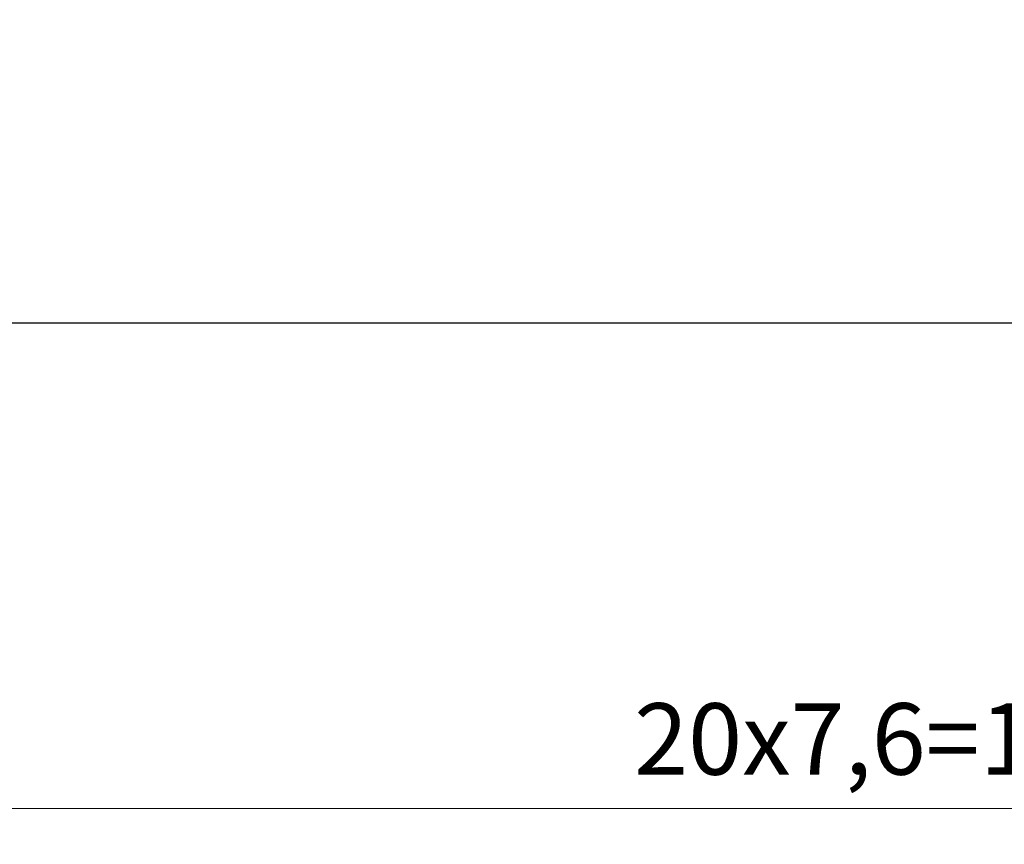
# Model space of a CAD drawing. Extents: x -426 to 767, y -442 to -22.
# Drawn here: x 314 to 349, y -245 to -217 of the extents above; entities that cross this region are included whole.
import ezdxf
from ezdxf.lldxf.tags import DXFTag

# ---------------------------------------------------------------- set-up
doc = ezdxf.new("R2010")
doc.units = 0
doc.header["$MEASUREMENT"] = 0
doc.layers.add('help', color=4, linetype='New Line1', lineweight=25)
doc.layers.add('РАЗМЕРЫ', color=7, linetype='Continuous', lineweight=25)
doc.styles.add('GOST', font='Gost.shx', dxfattribs={"width": 0.8, "oblique": 15, "height": 3.5})
tags = doc.linetypes.add('New Line1', pattern=[0.8, 0.5, -0.3]).pattern_tags.tags
tags[6:7] = [DXFTag(74, 4), DXFTag(75, 0), DXFTag(340, '0'), DXFTag(46, 1.0), DXFTag(50, 0.0), DXFTag(44, 0.0), DXFTag(45, 0.0)]
tags[4:5] = [DXFTag(74, 4), DXFTag(75, 0), DXFTag(340, '0'), DXFTag(46, 1.0), DXFTag(50, 0.0), DXFTag(44, 0.0), DXFTag(45, 0.0)]
doc.dimstyles.get("Standard").update_dxf_attribs({"dimtxt": 3.5, "dimasz": 4, "dimexe": 1.25, "dimexo": 0.0625, "dimgap": 0.5, "dimtad": 1, "dimdec": 0, "dimrnd": 0.5, "dimzin": 0, "dimdsep": 46, "dimtxsty": 'GOST', "dimcen": 0.09, "dimclrd": 256, "dimclre": 256, "dimclrt": 256, "dimadec": 0, "dimazin": 0, "dimtfac": 1, "dimtdec": 0, "dimtofl": 0, "dimtmove": 1, "dimatfit": 1, "dimfxl": 1, "dimtolj": 1, "dimtzin": 0, "dimlwd": -1, "dimlwe": -1, "dimarcsym": 0})

# ---------------------------------------------------------------- blocks, each defined once
blk = doc.blocks.new('*D19')
at = {"layer": 'Defpoints', "color": 0, "transparency": 16777216}
for p in [(268.581, -206.71), (420.981, -209.915), (268.581, -244.21)]:
    blk.add_point(p, dxfattribs=at)
at = {"layer": 'РАЗМЕРЫ', "lineweight": 0, "ltscale": 5, "transparency": 16777216}
for p, q in [((268.581, -207.71), (268.581, -245.46)), ((420.981, -210.915), (420.981, -245.46)), ((416.981, -244.21), (272.581, -244.21))]:
    blk.add_line(p, q, dxfattribs=at)
at = {"layer": 'РАЗМЕРЫ', "transparency": 16777216}
for points in [[(272.581, -243.544), (272.581, -244.877), (268.581, -244.21)], [(416.981, -244.877), (416.981, -243.544), (420.981, -244.21)]]:
    blk.add_solid(points, dxfattribs=at)
at = {"layer": 'РАЗМЕРЫ', "ltscale": 100, "transparency": 16777216, "insert": (344.781, -241.772), "char_height": 2.5, "attachment_point": 5, "style": 'GOST'}
blk.add_mtext('\\A1;20х7,6=152', dxfattribs=at)

msp = doc.modelspace()

# ---------------------------------------------------------------- linework, layer by layer
at = {"layer": 'help', "ltscale": 5}
msp.add_line((427.581, -227.21), (264.748, -227.21), dxfattribs=at)

# ---------------------------------------------------------------- dimensions: what is measured, and where the dimension line sits
at = {"layer": 'РАЗМЕРЫ', "ltscale": 5}
dim = msp.add_linear_dim(base=(268.581, -244.21), p1=(420.981, -209.915), p2=(268.581, -206.71), text='20х7,6=<>', dimstyle='Standard', override={"dimtxt": 3.5, "dimasz": 4, "dimexo": 1, "dimgap": 1, "dimtoh": 0, "dimdec": 0, "dimrnd": 0, "dimzin": 8, "dimdsep": 44, "dimcen": 1, "dimazin": 2, "dimtofl": 1, "dimlwd": 0, "dimlwe": 0}, dxfattribs=at)
dim.commit()
dim.dimension.update_dxf_attribs({"geometry": '*D19', "text_midpoint": (344.781, -241.772)})

doc.saveas('drawing.dxf')
